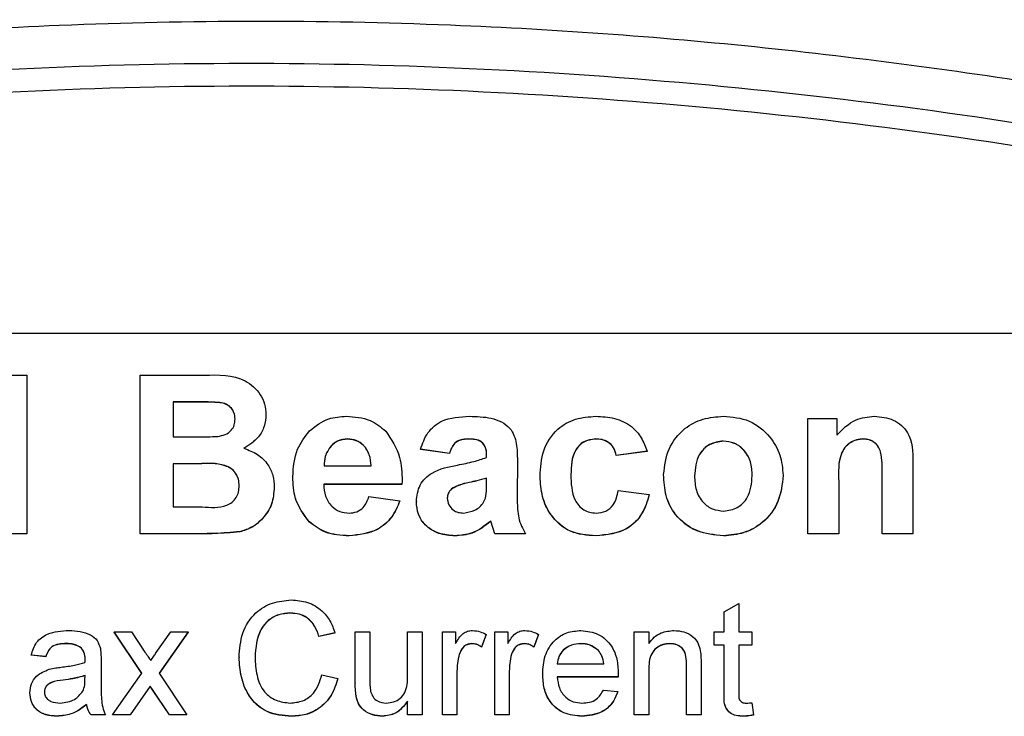
# Model space of a CAD drawing. Units: millimetres. Extents: x -5 to 599, y -5 to 425.
# Drawn here: x 100 to 104, y 162 to 165 of the extents above; entities that cross this region are included whole.
import ezdxf

# ---------------------------------------------------------------- set-up
doc = ezdxf.new("R2010")
doc.units = ezdxf.units.MM

msp = doc.modelspace()

# ---------------------------------------------------------------- linework, layer by layer
at = {"color": 7, "linetype": 'Continuous', "lineweight": 25}
for p, q in [((106.6978, 163.2425), (95.0978, 163.2425)), ((99.717, 163.0536), (99.8289, 163.0536)), ((99.8289, 163.0536), (99.8289, 162.3349)), ((100.3426, 163.0536), (100.6316, 163.0536)), ((100.3426, 162.3349), (100.3426, 163.0536)), ((100.5755, 162.9322), (100.492, 162.9322)), ((100.492, 162.9322), (100.492, 162.7735)), ((100.5755, 162.9315), (100.492, 162.9315)), ((100.5755, 162.9322), (100.5755, 162.9315)), ((100.9123, 162.8753), (100.9123, 162.8746)), ((103.3685, 162.3349), (103.3685, 162.8576)), ((103.3685, 162.8576), (103.4993, 162.8576)), ((103.4993, 162.8576), (103.4993, 162.781)), ((100.492, 162.7735), (100.5874, 162.7735)), ((101.207, 162.7326), (101.207, 162.7319)), ((101.2828, 162.7642), (101.2828, 162.7635)), ((101.8281, 162.7642), (101.8281, 162.7635)), ((102.4067, 162.7642), (102.4067, 162.7635)), ((102.985, 162.7549), (102.985, 162.7542)), ((103.6208, 162.7642), (103.6208, 162.7635)), ((101.7435, 162.6989), (101.6127, 162.7175)), ((101.6127, 162.7175), (101.6127, 162.7168)), ((101.7435, 162.6982), (101.6127, 162.7168)), ((101.7435, 162.6989), (101.7435, 162.6982)), ((102.64, 162.7082), (102.4999, 162.6895)), ((102.64, 162.7075), (102.4999, 162.6888)), ((102.4999, 162.6895), (102.4999, 162.6888)), ((102.64, 162.7082), (102.64, 162.7075)), ((100.606, 162.6522), (100.492, 162.6522)), ((100.492, 162.6522), (100.492, 162.4562)), ((100.606, 162.6515), (100.492, 162.6515)), ((100.606, 162.6522), (100.606, 162.6515)), ((101.1762, 162.6429), (101.3886, 162.6429)), ((102.0517, 162.6665), (102.0505, 162.5058)), ((102.0517, 162.6658), (102.0505, 162.5051)), ((102.0517, 162.6665), (102.0517, 162.6658)), ((103.8448, 162.6582), (103.8448, 162.3349)), ((102.1544, 162.5948), (102.1544, 162.5941)), ((102.7148, 162.6035), (102.7148, 162.6028)), ((103.2564, 162.5991), (103.2564, 162.5984)), ((103.7047, 162.3349), (103.7047, 162.602)), ((101.0337, 162.5933), (101.0337, 162.5926)), ((101.5287, 162.5589), (101.1738, 162.5589)), ((101.5287, 162.5582), (101.1738, 162.5582)), ((101.5294, 162.5743), (101.5287, 162.5589)), ((101.5294, 162.5736), (101.5287, 162.5582)), ((101.5287, 162.5589), (101.5287, 162.5582)), ((101.5294, 162.5743), (101.5294, 162.5736)), ((101.8332, 162.567), (101.8332, 162.5663)), ((101.9116, 162.5605), (101.9116, 162.5869)), ((103.5086, 162.572), (103.5086, 162.3349)), ((100.9496, 162.5459), (100.9496, 162.5452)), ((101.7529, 162.5377), (101.7529, 162.537)), ((102.5093, 162.5309), (102.6494, 162.5122)), ((102.6494, 162.5122), (102.6494, 162.5115)), ((101.3792, 162.5029), (101.5193, 162.4842)), ((101.5193, 162.4842), (101.5193, 162.4835)), ((101.594, 162.4804), (101.594, 162.4797)), ((100.492, 162.4562), (100.6227, 162.4562)), ((101.1088, 162.3884), (101.1088, 162.3877)), ((101.9489, 162.3349), (101.9308, 162.392)), ((101.9308, 162.392), (101.9308, 162.3913)), ((101.9489, 162.3342), (101.9308, 162.3913)), ((99.8289, 162.3349), (99.6888, 162.3349)), ((99.8289, 162.3342), (99.6888, 162.3342)), ((99.8289, 162.3349), (99.8289, 162.3342)), ((100.5892, 162.3349), (100.3426, 162.3349)), ((100.3426, 162.3349), (100.3426, 162.3342)), ((100.5892, 162.3342), (100.3426, 162.3342)), ((100.5892, 162.3349), (100.5892, 162.3342)), ((100.7935, 162.3438), (100.7935, 162.3431)), ((102.089, 162.3349), (101.9489, 162.3349)), ((101.9489, 162.3349), (101.9489, 162.3342)), ((102.089, 162.3342), (101.9489, 162.3342)), ((102.089, 162.3349), (102.089, 162.3342)), ((103.5086, 162.3349), (103.3685, 162.3349)), ((103.3685, 162.3349), (103.3685, 162.3342)), ((103.5086, 162.3342), (103.3685, 162.3342)), ((103.5086, 162.3349), (103.5086, 162.3342)), ((103.8448, 162.3349), (103.7047, 162.3349)), ((103.7047, 162.3349), (103.7047, 162.3342)), ((103.8448, 162.3342), (103.7047, 162.3342)), ((103.8448, 162.3349), (103.8448, 162.3342)), ((101.2895, 162.3255), (101.2895, 162.3248)), ((101.7681, 162.3255), (101.7681, 162.3248)), ((102.4067, 162.3255), (102.4067, 162.3248)), ((102.9859, 162.3255), (102.9859, 162.3248)), ((102.9898, 161.9808), (103.0557, 162.0182)), ((103.0557, 162.0182), (103.0557, 161.8895)), ((101.0234, 161.975), (101.0234, 161.9743)), ((102.9898, 161.8895), (102.9898, 161.9808)), ((100.349, 161.7019), (100.2239, 161.8895)), ((100.2239, 161.8895), (100.3028, 161.8895)), ((100.2239, 161.8895), (100.2239, 161.8888)), ((100.3488, 161.7016), (100.2239, 161.8888)), ((100.3028, 161.8895), (100.3637, 161.7985)), ((100.4148, 161.7956), (100.4808, 161.8895)), ((100.5596, 161.8895), (100.428, 161.702)), ((100.5596, 161.8888), (100.4282, 161.7017)), ((100.4808, 161.8895), (100.5596, 161.8895)), ((100.5596, 161.8895), (100.5596, 161.8888)), ((101.2249, 161.8851), (101.1525, 161.8695)), ((101.2249, 161.8844), (101.1525, 161.8688)), ((101.2249, 161.8851), (101.2249, 161.8844)), ((101.3171, 161.6582), (101.3171, 161.8895)), ((101.3171, 161.8895), (101.383, 161.8895)), ((101.383, 161.8895), (101.383, 161.6855)), ((101.5542, 161.6925), (101.5542, 161.8895)), ((101.5542, 161.8895), (101.62, 161.8895)), ((101.62, 161.8895), (101.62, 161.5143)), ((101.7122, 161.5143), (101.7122, 161.8895)), ((101.7122, 161.8895), (101.7715, 161.8895)), ((101.7715, 161.8895), (101.7715, 161.8371)), ((101.9493, 161.5143), (101.9493, 161.8895)), ((101.9493, 161.8895), (102.0086, 161.8895)), ((102.0086, 161.8895), (102.0086, 161.8371)), ((102.5815, 161.5143), (102.5815, 161.8895)), ((102.5815, 161.8895), (102.6474, 161.8895)), ((102.6474, 161.8895), (102.6474, 161.8371)), ((102.9437, 161.8303), (102.9437, 161.8895)), ((102.9437, 161.8895), (102.9898, 161.8895)), ((103.0557, 161.8895), (103.1149, 161.8895)), ((103.1149, 161.8895), (103.1149, 161.8303)), ((100.0068, 161.8368), (100.0068, 161.8361)), ((101.1525, 161.8695), (101.1525, 161.8688)), ((101.8456, 161.8368), (101.8456, 161.8361)), ((101.9098, 161.8785), (101.8892, 161.8214)), ((101.9098, 161.8778), (101.8892, 161.8207)), ((101.9098, 161.8785), (101.9098, 161.8778)), ((102.0827, 161.8368), (102.0827, 161.8361)), ((102.1469, 161.8785), (102.1263, 161.8214)), ((102.1469, 161.8778), (102.1263, 161.8207)), ((102.1469, 161.8785), (102.1469, 161.8778)), ((102.3398, 161.8368), (102.3398, 161.8361)), ((102.7434, 161.8368), (102.7434, 161.8361)), ((100.0752, 161.817), (100.0752, 161.8163)), ((101.8892, 161.8214), (101.8892, 161.8207)), ((102.1263, 161.8214), (102.1263, 161.8207)), ((102.419, 161.8054), (102.419, 161.8047)), ((102.9898, 161.8303), (102.9437, 161.8303)), ((102.9437, 161.8303), (102.9437, 161.8296)), ((102.9898, 161.8296), (102.9437, 161.8296)), ((102.9898, 161.6197), (102.9898, 161.8303)), ((103.1149, 161.8303), (103.0557, 161.8303)), ((103.0557, 161.8303), (103.0557, 161.6174)), ((103.1149, 161.8296), (103.0557, 161.8296)), ((103.1149, 161.8303), (103.1149, 161.8296)), ((99.9144, 161.7776), (99.8485, 161.7842)), ((99.8485, 161.7842), (99.8485, 161.7835)), ((99.9144, 161.7769), (99.8485, 161.7835)), ((99.9144, 161.7776), (99.9144, 161.7769)), ((100.0922, 161.7666), (100.0922, 161.7659)), ((100.1647, 161.7575), (100.1647, 161.6772)), ((100.7903, 161.7748), (100.7903, 161.7741)), ((101.7883, 161.7888), (101.7883, 161.7881)), ((102.0253, 161.7888), (102.0253, 161.7881)), ((100.2173, 161.5143), (100.349, 161.7019)), ((100.428, 161.702), (100.5532, 161.5143)), ((101.7781, 161.7136), (101.7781, 161.5143)), ((102.0152, 161.7136), (102.0152, 161.5143)), ((102.2325, 161.7447), (102.4432, 161.7447)), ((102.5091, 161.7023), (102.5091, 161.7016)), ((102.6474, 161.7155), (102.6474, 161.5143)), ((102.8186, 161.5143), (102.8186, 161.7383)), ((102.8844, 161.7439), (102.8844, 161.5143)), ((99.9931, 161.6716), (99.9931, 161.6709)), ((100.0919, 161.6729), (100.0922, 161.692)), ((101.1656, 161.6955), (101.2381, 161.6787)), ((101.2381, 161.6787), (101.2381, 161.678)), ((101.3171, 161.6582), (101.3171, 161.6575)), ((102.1666, 161.6987), (102.1666, 161.698)), ((102.5088, 161.6855), (102.2325, 161.6855)), ((102.5088, 161.6848), (102.2325, 161.6848)), ((102.5088, 161.6855), (102.5088, 161.6848)), ((99.842, 161.6138), (99.842, 161.6131)), ((100.3874, 161.6442), (100.2963, 161.5143)), ((100.3874, 161.6435), (100.2963, 161.5136)), ((100.4012, 161.6239), (100.3874, 161.6442)), ((100.3874, 161.6442), (100.3874, 161.6435)), ((100.4012, 161.6232), (100.3874, 161.6435)), ((100.4743, 161.5143), (100.4012, 161.6239)), ((100.4012, 161.6239), (100.4012, 161.6232)), ((100.4743, 161.5136), (100.4012, 161.6232)), ((102.4425, 161.6262), (102.507, 161.6196)), ((102.507, 161.6196), (102.507, 161.6189)), ((102.9898, 161.6197), (102.9898, 161.6191)), ((101.3208, 161.5992), (101.3208, 161.5985)), ((101.5542, 161.5143), (101.5542, 161.5756)), ((103.1149, 161.5686), (103.1215, 161.5134)), ((100.0988, 161.5604), (100.0988, 161.5597)), ((99.9648, 161.5078), (99.9648, 161.5071)), ((100.1844, 161.5143), (100.1186, 161.5143)), ((100.1186, 161.5143), (100.1186, 161.5136)), ((100.1844, 161.5136), (100.1186, 161.5136)), ((100.1844, 161.5143), (100.1844, 161.5136)), ((100.2963, 161.5143), (100.2173, 161.5143)), ((100.2173, 161.5143), (100.2173, 161.5136)), ((100.2963, 161.5136), (100.2173, 161.5136)), ((100.2963, 161.5143), (100.2963, 161.5136)), ((100.5532, 161.5143), (100.4743, 161.5143)), ((100.4743, 161.5143), (100.4743, 161.5136)), ((100.5532, 161.5136), (100.4743, 161.5136)), ((100.5532, 161.5143), (100.5532, 161.5136)), ((101.0284, 161.5078), (101.0284, 161.5071)), ((101.4401, 161.5078), (101.4401, 161.5071)), ((101.62, 161.5143), (101.5542, 161.5143)), ((101.5542, 161.5143), (101.5542, 161.5136)), ((101.62, 161.5136), (101.5542, 161.5136)), ((101.62, 161.5143), (101.62, 161.5136)), ((101.7781, 161.5143), (101.7122, 161.5143)), ((101.7122, 161.5143), (101.7122, 161.5136)), ((101.7781, 161.5136), (101.7122, 161.5136)), ((101.7781, 161.5143), (101.7781, 161.5136)), ((102.0152, 161.5143), (101.9493, 161.5143)), ((101.9493, 161.5143), (101.9493, 161.5136)), ((102.0152, 161.5136), (101.9493, 161.5136)), ((102.0152, 161.5143), (102.0152, 161.5136)), ((102.3436, 161.5078), (102.3436, 161.5071)), ((102.6474, 161.5143), (102.5815, 161.5143)), ((102.5815, 161.5143), (102.5815, 161.5136)), ((102.6474, 161.5136), (102.5815, 161.5136)), ((102.6474, 161.5143), (102.6474, 161.5136)), ((102.8844, 161.5143), (102.8186, 161.5143)), ((102.8186, 161.5143), (102.8186, 161.5136)), ((102.8844, 161.5136), (102.8186, 161.5136)), ((102.8844, 161.5143), (102.8844, 161.5136)), ((103.0751, 161.5078), (103.0751, 161.5071)), ((103.1215, 161.5134), (103.1215, 161.5127))]:
    msp.add_line(p, q, dxfattribs=at)
for points, knots in [([(94.1492, 163.6811), (94.6235, 163.8049), (95.572, 164.0523), (97.0213, 164.338), (98.4897, 164.5447), (100.0695, 164.6641), (101.6503, 164.6651), (103.222, 164.5487), (104.6912, 164.3448), (106.154, 164.0586), (107.1194, 163.807), (107.6022, 163.6811)], [0, 0, 0, 0, 0.107841, 0.215668, 0.324819, 0.433958, 0.564023, 0.672254, 0.780496, 0.890241, 1, 1, 1, 1]), ([(94.6914, 163.6148), (94.9507, 163.6808), (95.7302, 163.8793), (97.0452, 164.1481), (98.8262, 164.4021), (100.8146, 164.5042), (102.9897, 164.3954), (105.0801, 164.0991), (106.4221, 163.7708), (107.0601, 163.6148)], [0, 0, 0, 0, 0.06413, 0.192792, 0.32143, 0.494985, 0.669011, 0.84267, 1, 1, 1, 1]), ([(107.0333, 163.514), (106.3977, 163.6695), (105.0612, 163.9964), (102.9801, 164.2914), (100.8153, 164.3998), (98.8359, 164.2982), (97.0628, 164.0452), (95.7531, 163.7776), (94.9766, 163.5798), (94.7181, 163.514)], [0, 0, 0, 0, 0.157443, 0.331029, 0.504983, 0.678465, 0.807125, 0.935809, 1, 1, 1, 1]), ([(100.6316, 163.0536), (100.6972, 163.0553), (100.7955, 163.0579), (100.8812, 162.98), (100.9087, 162.9227), (100.9111, 162.8911), (100.9123, 162.8753)], [0, 0, 0, 0, 0.499726, 0.748942, 0.874458, 1, 1, 1, 1]), ([(100.7722, 162.8545), (100.7714, 162.8646), (100.7699, 162.8848), (100.7518, 162.9102), (100.7258, 162.9268), (100.6653, 162.933), (100.6154, 162.9326), (100.5755, 162.9322)], [0, 0, 0, 0, 0.124773, 0.249236, 0.373749, 0.498711, 1, 1, 1, 1]), ([(100.7722, 162.8538), (100.7714, 162.8639), (100.7699, 162.8841), (100.7518, 162.9095), (100.7258, 162.9261), (100.6653, 162.9323), (100.6154, 162.9319), (100.5755, 162.9315)], [0, 0, 0, 0, 0.124773, 0.249236, 0.373749, 0.498711, 1, 1, 1, 1]), ([(100.9123, 162.8753), (100.9106, 162.8573), (100.9074, 162.8211), (100.8758, 162.7624), (100.8362, 162.7372), (100.812, 162.7218)], [0, 0, 0, 0, 0.2808444, 0.5615493, 1, 1, 1, 1]), ([(100.9123, 162.8746), (100.9106, 162.8566), (100.9074, 162.8204), (100.8758, 162.7617), (100.8362, 162.7365), (100.812, 162.7211)], [0, 0, 0, 0, 0.280844, 0.561549, 1, 1, 1, 1]), ([(101.1098, 162.8011), (101.1375, 162.8227), (101.1869, 162.8614), (101.2492, 162.8652), (101.2766, 162.8669)], [0, 0, 0, 0, 0.558626, 1, 1, 1, 1]), ([(101.2766, 162.8669), (101.314, 162.8645), (101.3807, 162.8603), (101.4323, 162.8185), (101.455, 162.8001)], [0, 0, 0, 0, 0.560177, 1, 1, 1, 1]), ([(101.6127, 162.7175), (101.6218, 162.7437), (101.6399, 162.7957), (101.7196, 162.8618), (101.7914, 162.8649), (101.8354, 162.8669)], [0, 0, 0, 0, 0.2809014, 0.5598747, 1, 1, 1, 1]), ([(101.8354, 162.8669), (101.8677, 162.8661), (101.9319, 162.8646), (102.022, 162.8257), (102.0515, 162.7425), (102.0516, 162.692), (102.0517, 162.6665)], [0, 0, 0, 0, 0.281763, 0.560066, 0.778351, 1, 1, 1, 1]), ([(102.1544, 162.5948), (102.1567, 162.6343), (102.1614, 162.7131), (102.224, 162.8092), (102.3145, 162.8601), (102.3764, 162.8646), (102.4074, 162.8669)], [0, 0, 0, 0, 0.280683, 0.559308, 0.779372, 1, 1, 1, 1]), ([(102.4074, 162.8669), (102.436, 162.8654), (102.4931, 162.8624), (102.5676, 162.8281), (102.6168, 162.7716), (102.6323, 162.7293), (102.64, 162.7082)], [0, 0, 0, 0, 0.280465, 0.5598, 0.779608, 1, 1, 1, 1]), ([(102.7148, 162.6035), (102.7195, 162.643), (102.729, 162.7219), (102.8005, 162.8117), (102.8921, 162.8598), (102.9542, 162.8645), (102.9853, 162.8669)], [0, 0, 0, 0, 0.279666, 0.559147, 0.779364, 1, 1, 1, 1]), ([(102.9853, 162.8669), (103.0256, 162.8635), (103.106, 162.8569), (103.1956, 162.7832), (103.248, 162.6933), (103.2536, 162.6305), (103.2564, 162.5991)], [0, 0, 0, 0, 0.280043, 0.559048, 0.7795, 1, 1, 1, 1]), ([(103.4993, 162.781), (103.5258, 162.8083), (103.5734, 162.8572), (103.6406, 162.8639), (103.6703, 162.8669)], [0, 0, 0, 0, 0.559277, 1, 1, 1, 1]), ([(103.6703, 162.8669), (103.6997, 162.8642), (103.7583, 162.859), (103.8434, 162.7841), (103.8443, 162.706), (103.8448, 162.6582)], [0, 0, 0, 0, 0.280891, 0.559879, 1, 1, 1, 1]), ([(100.6935, 162.7759), (100.7049, 162.778), (100.7276, 162.7822), (100.7551, 162.8008), (100.7703, 162.8272), (100.7715, 162.8454), (100.7722, 162.8545)], [0, 0, 0, 0, 0.2805292, 0.5599696, 0.7797154, 1, 1, 1, 1]), ([(100.5874, 162.7735), (100.6072, 162.7735), (100.6426, 162.7733), (100.678, 162.7751), (100.6935, 162.7759)], [0, 0, 0, 0, 0.560066, 1, 1, 1, 1]), ([(101.0337, 162.5933), (101.0367, 162.6365), (101.042, 162.7137), (101.0891, 162.7744), (101.1098, 162.8011)], [0, 0, 0, 0, 0.560029, 1, 1, 1, 1]), ([(101.455, 162.8001), (101.4804, 162.7617), (101.526, 162.6928), (101.5283, 162.6107), (101.5294, 162.5743)], [0, 0, 0, 0, 0.557632, 1, 1, 1, 1]), ([(101.207, 162.7326), (101.1965, 162.7174), (101.1777, 162.6902), (101.1767, 162.6574), (101.1762, 162.6429)], [0, 0, 0, 0, 0.557995, 1, 1, 1, 1]), ([(101.207, 162.7319), (101.1965, 162.7167), (101.1777, 162.6895), (101.1767, 162.6567), (101.1762, 162.6422)], [0, 0, 0, 0, 0.557995, 1, 1, 1, 1]), ([(101.2828, 162.7642), (101.2667, 162.7626), (101.2381, 162.7596), (101.2165, 162.7409), (101.207, 162.7326)], [0, 0, 0, 0, 0.559207, 1, 1, 1, 1]), ([(101.2828, 162.7635), (101.2667, 162.7619), (101.2381, 162.7589), (101.2165, 162.7402), (101.207, 162.7319)], [0, 0, 0, 0, 0.5592068, 1, 1, 1, 1]), ([(101.3886, 162.6429), (101.3872, 162.6598), (101.3845, 162.6934), (101.3592, 162.7348), (101.3226, 162.7602), (101.296, 162.7629), (101.2828, 162.7642)], [0, 0, 0, 0, 0.28072, 0.559521, 0.779802, 1, 1, 1, 1]), ([(101.3886, 162.6422), (101.3872, 162.6591), (101.3845, 162.6927), (101.3592, 162.7341), (101.3226, 162.7595), (101.296, 162.7622), (101.2828, 162.7635)], [0, 0, 0, 0, 0.28072, 0.559521, 0.779802, 1, 1, 1, 1]), ([(101.8281, 162.7642), (101.8171, 162.7637), (101.7953, 162.7627), (101.7592, 162.7427), (101.7494, 162.7155), (101.7435, 162.6989)], [0, 0, 0, 0, 0.281271, 0.560332, 1, 1, 1, 1]), ([(101.8281, 162.7635), (101.8171, 162.763), (101.7953, 162.762), (101.7592, 162.742), (101.7494, 162.7148), (101.7435, 162.6982)], [0, 0, 0, 0, 0.281271, 0.560332, 1, 1, 1, 1]), ([(101.9116, 162.6802), (101.9122, 162.6935), (101.9134, 162.7196), (101.8859, 162.7633), (101.8502, 162.7639), (101.8281, 162.7642)], [0, 0, 0, 0, 0.284301, 0.558359, 1, 1, 1, 1]), ([(101.9116, 162.6795), (101.9122, 162.6928), (101.9134, 162.7189), (101.8859, 162.7626), (101.8502, 162.7632), (101.8281, 162.7635)], [0, 0, 0, 0, 0.284301, 0.558359, 1, 1, 1, 1]), ([(102.4067, 162.7642), (102.388, 162.7619), (102.3599, 162.7585), (102.3304, 162.735), (102.2973, 162.6899), (102.2957, 162.642), (102.2945, 162.6038)], [0, 0, 0, 0, 0.249351, 0.375034, 0.500688, 1, 1, 1, 1]), ([(102.4067, 162.7635), (102.388, 162.7612), (102.3599, 162.7578), (102.3304, 162.7343), (102.2973, 162.6892), (102.2957, 162.6413), (102.2945, 162.6031)], [0, 0, 0, 0, 0.2493507, 0.3750343, 0.5006883, 1, 1, 1, 1]), ([(102.4999, 162.6895), (102.4967, 162.7015), (102.4904, 162.7253), (102.4657, 162.7512), (102.4357, 162.7628), (102.4164, 162.7637), (102.4067, 162.7642)], [0, 0, 0, 0, 0.280168, 0.559134, 0.779361, 1, 1, 1, 1]), ([(102.4999, 162.6888), (102.4967, 162.7008), (102.4904, 162.7247), (102.4657, 162.7505), (102.4357, 162.7621), (102.4164, 162.763), (102.4067, 162.7635)], [0, 0, 0, 0, 0.280168, 0.559134, 0.779361, 1, 1, 1, 1]), ([(102.985, 162.7549), (102.9635, 162.7516), (102.9206, 162.7452), (102.8628, 162.6867), (102.8579, 162.6305), (102.8548, 162.5962)], [0, 0, 0, 0, 0.27986, 0.560276, 1, 1, 1, 1]), ([(102.985, 162.7542), (102.9635, 162.7509), (102.9206, 162.7445), (102.8628, 162.686), (102.8579, 162.6298), (102.8548, 162.5955)], [0, 0, 0, 0, 0.27986, 0.560276, 1, 1, 1, 1]), ([(103.1163, 162.5972), (103.1152, 162.6189), (103.1131, 162.6621), (103.082, 162.7157), (103.0359, 162.7494), (103.002, 162.753), (102.985, 162.7549)], [0, 0, 0, 0, 0.280869, 0.559949, 0.780067, 1, 1, 1, 1]), ([(103.1163, 162.5965), (103.1152, 162.6182), (103.1131, 162.6614), (103.082, 162.715), (103.0359, 162.7487), (103.002, 162.7523), (102.985, 162.7542)], [0, 0, 0, 0, 0.280869, 0.559949, 0.780067, 1, 1, 1, 1]), ([(103.6208, 162.7642), (103.6102, 162.7634), (103.5889, 162.7618), (103.5597, 162.748), (103.5352, 162.727), (103.5048, 162.6699), (103.5069, 162.6155), (103.5086, 162.572)], [0, 0, 0, 0, 0.125127, 0.250198, 0.375222, 0.500319, 1, 1, 1, 1]), ([(103.6208, 162.7635), (103.6102, 162.7627), (103.5889, 162.7611), (103.5597, 162.7473), (103.5352, 162.7263), (103.5048, 162.6692), (103.5069, 162.6148), (103.5086, 162.5713)], [0, 0, 0, 0, 0.125127, 0.250198, 0.375222, 0.500319, 1, 1, 1, 1]), ([(103.7047, 162.602), (103.706, 162.6372), (103.7075, 162.6812), (103.6893, 162.731), (103.6707, 162.75), (103.647, 162.7623), (103.6295, 162.7636), (103.6208, 162.7642)], [0, 0, 0, 0, 0.500442, 0.62539, 0.750091, 0.875013, 1, 1, 1, 1]), ([(103.7047, 162.6013), (103.706, 162.6365), (103.7075, 162.6805), (103.6893, 162.7303), (103.6707, 162.7493), (103.647, 162.7616), (103.6295, 162.7629), (103.6208, 162.7635)], [0, 0, 0, 0, 0.500442, 0.62539, 0.750091, 0.875013, 1, 1, 1, 1]), ([(100.812, 162.7218), (100.8332, 162.7139), (100.8757, 162.6981), (100.9213, 162.6525), (100.9463, 162.5991), (100.9485, 162.5636), (100.9496, 162.5459)], [0, 0, 0, 0, 0.280055, 0.559635, 0.77967, 1, 1, 1, 1]), ([(100.7908, 162.5522), (100.7903, 162.5623), (100.7893, 162.5825), (100.7759, 162.6103), (100.7543, 162.6321), (100.6982, 162.6566), (100.647, 162.6542), (100.606, 162.6522)], [0, 0, 0, 0, 0.125168, 0.2500225, 0.3748387, 0.4997424, 1, 1, 1, 1]), ([(100.7908, 162.5515), (100.7903, 162.5616), (100.7893, 162.5818), (100.7759, 162.6096), (100.7543, 162.6314), (100.6982, 162.6559), (100.647, 162.6535), (100.606, 162.6515)], [0, 0, 0, 0, 0.125168, 0.2500225, 0.3748387, 0.4997424, 1, 1, 1, 1]), ([(101.594, 162.4804), (101.597, 162.5065), (101.603, 162.5586), (101.6749, 162.6257), (101.7405, 162.6383), (101.7807, 162.6461)], [0, 0, 0, 0, 0.279371, 0.558346, 1, 1, 1, 1]), ([(101.7807, 162.6461), (101.8055, 162.6509), (101.8499, 162.6595), (101.8927, 162.6739), (101.9116, 162.6802)], [0, 0, 0, 0, 0.560179, 1, 1, 1, 1]), ([(102.4067, 162.3255), (102.3672, 162.3284), (102.2884, 162.3341), (102.2028, 162.4106), (102.1608, 162.5028), (102.1565, 162.5641), (102.1544, 162.5948)], [0, 0, 0, 0, 0.280181, 0.558264, 0.778982, 1, 1, 1, 1]), ([(102.4067, 162.3248), (102.3672, 162.3277), (102.2884, 162.3334), (102.2028, 162.4099), (102.1608, 162.5021), (102.1565, 162.5634), (102.1544, 162.5941)], [0, 0, 0, 0, 0.280181, 0.558264, 0.778982, 1, 1, 1, 1]), ([(102.2945, 162.6038), (102.2954, 162.5632), (102.2966, 162.5124), (102.3289, 162.4618), (102.3516, 162.4423), (102.3793, 162.43), (102.3991, 162.4288), (102.409, 162.4282)], [0, 0, 0, 0, 0.498889, 0.624175, 0.749452, 0.874648, 1, 1, 1, 1]), ([(102.9859, 162.3255), (102.9448, 162.3296), (102.8628, 162.3377), (102.7676, 162.4103), (102.7202, 162.5068), (102.7166, 162.5712), (102.7148, 162.6035)], [0, 0, 0, 0, 0.279945, 0.559136, 0.779193, 1, 1, 1, 1]), ([(102.9859, 162.3248), (102.9448, 162.3289), (102.8628, 162.337), (102.7676, 162.4096), (102.7202, 162.5061), (102.7166, 162.5705), (102.7148, 162.6028)], [0, 0, 0, 0, 0.279945, 0.559136, 0.779193, 1, 1, 1, 1]), ([(102.8548, 162.5962), (102.8559, 162.5744), (102.858, 162.531), (102.8887, 162.4765), (102.9355, 162.4431), (102.9697, 162.4394), (102.9868, 162.4375)], [0, 0, 0, 0, 0.280942, 0.559972, 0.780026, 1, 1, 1, 1]), ([(103.2564, 162.5991), (103.252, 162.5589), (103.243, 162.4785), (103.1727, 162.3855), (103.0807, 162.3338), (103.0175, 162.3283), (102.9859, 162.3255)], [0, 0, 0, 0, 0.279801, 0.559325, 0.779522, 1, 1, 1, 1]), ([(103.2564, 162.5984), (103.252, 162.5582), (103.243, 162.4778), (103.1727, 162.3848), (103.0807, 162.3331), (103.0175, 162.3276), (102.9859, 162.3248)], [0, 0, 0, 0, 0.279801, 0.559325, 0.779522, 1, 1, 1, 1]), ([(102.9868, 162.4375), (103.0083, 162.4408), (103.0514, 162.4473), (103.1088, 162.5065), (103.1135, 162.5628), (103.1163, 162.5972)], [0, 0, 0, 0, 0.279767, 0.560116, 1, 1, 1, 1]), ([(100.6227, 162.4562), (100.6611, 162.4535), (100.7091, 162.4501), (100.7597, 162.4763), (100.7783, 162.4979), (100.7895, 162.5241), (100.7904, 162.5428), (100.7908, 162.5522)], [0, 0, 0, 0, 0.50018, 0.624975, 0.74991, 0.874826, 1, 1, 1, 1]), ([(101.1088, 162.3884), (101.0835, 162.4227), (101.0382, 162.4841), (101.0351, 162.5598), (101.0337, 162.5933)], [0, 0, 0, 0, 0.557992, 1, 1, 1, 1]), ([(101.1088, 162.3877), (101.0835, 162.422), (101.0382, 162.4834), (101.0351, 162.5591), (101.0337, 162.5926)], [0, 0, 0, 0, 0.557992, 1, 1, 1, 1]), ([(101.1738, 162.5589), (101.1752, 162.5406), (101.1781, 162.5042), (101.206, 162.4598), (101.2458, 162.4327), (101.2744, 162.4297), (101.2888, 162.4282)], [0, 0, 0, 0, 0.280698, 0.559856, 0.779909, 1, 1, 1, 1]), ([(101.8332, 162.567), (101.8174, 162.5637), (101.7892, 162.5577), (101.764, 162.5438), (101.7529, 162.5377)], [0, 0, 0, 0, 0.561111, 1, 1, 1, 1]), ([(101.8332, 162.5663), (101.8174, 162.563), (101.7892, 162.557), (101.764, 162.5431), (101.7529, 162.537)], [0, 0, 0, 0, 0.5611115, 1, 1, 1, 1]), ([(101.8074, 162.4282), (101.8251, 162.4311), (101.8605, 162.437), (101.9131, 162.4824), (101.9121, 162.5309), (101.9116, 162.5605)], [0, 0, 0, 0, 0.280193, 0.559658, 1, 1, 1, 1]), ([(101.9116, 162.5869), (101.8971, 162.5827), (101.8712, 162.5752), (101.8448, 162.5695), (101.8332, 162.567)], [0, 0, 0, 0, 0.559945, 1, 1, 1, 1]), ([(101.9116, 162.5862), (101.8971, 162.582), (101.8712, 162.5745), (101.8448, 162.5688), (101.8332, 162.5663)], [0, 0, 0, 0, 0.559945, 1, 1, 1, 1]), ([(100.9496, 162.5459), (100.9475, 162.5199), (100.9434, 162.468), (100.9028, 162.4061), (100.852, 162.362), (100.813, 162.3498), (100.7935, 162.3438)], [0, 0, 0, 0, 0.280043, 0.559673, 0.779965, 1, 1, 1, 1]), ([(100.9496, 162.5452), (100.9475, 162.5192), (100.9434, 162.4673), (100.9028, 162.4054), (100.852, 162.3613), (100.813, 162.3491), (100.7935, 162.3431)], [0, 0, 0, 0, 0.280043, 0.559673, 0.779965, 1, 1, 1, 1]), ([(101.7529, 162.5377), (101.7468, 162.5311), (101.7358, 162.5192), (101.7346, 162.5032), (101.7341, 162.4962)], [0, 0, 0, 0, 0.558929, 1, 1, 1, 1]), ([(101.7529, 162.537), (101.7468, 162.5304), (101.7358, 162.5185), (101.7346, 162.5025), (101.7341, 162.4955)], [0, 0, 0, 0, 0.558929, 1, 1, 1, 1]), ([(102.0505, 162.5058), (102.0508, 162.4856), (102.0513, 162.4524), (102.0568, 162.4063), (102.0698, 162.369), (102.0826, 162.3463), (102.089, 162.3349)], [0, 0, 0, 0, 0.3401228, 0.5600632, 0.7799771, 1, 1, 1, 1]), ([(102.6494, 162.5122), (102.6404, 162.482), (102.6224, 162.4219), (102.539, 162.3382), (102.4568, 162.3303), (102.4067, 162.3255)], [0, 0, 0, 0, 0.281283, 0.561267, 1, 1, 1, 1]), ([(102.6494, 162.5115), (102.6404, 162.4813), (102.6224, 162.4212), (102.539, 162.3375), (102.4568, 162.3296), (102.4067, 162.3248)], [0, 0, 0, 0, 0.2812828, 0.5612672, 1, 1, 1, 1]), ([(102.409, 162.4282), (102.424, 162.4296), (102.4539, 162.4324), (102.4959, 162.47), (102.5042, 162.5078), (102.5093, 162.5309)], [0, 0, 0, 0, 0.2804706, 0.5592837, 1, 1, 1, 1]), ([(101.2888, 162.4282), (101.3007, 162.4292), (101.3244, 162.4312), (101.361, 162.4565), (101.3723, 162.4853), (101.3792, 162.5029)], [0, 0, 0, 0, 0.280611, 0.560422, 1, 1, 1, 1]), ([(101.5193, 162.4842), (101.5083, 162.4583), (101.4862, 162.4065), (101.4071, 162.3379), (101.3341, 162.3302), (101.2895, 162.3255)], [0, 0, 0, 0, 0.2810019, 0.5611593, 1, 1, 1, 1]), ([(101.5193, 162.4835), (101.5083, 162.4576), (101.4862, 162.4058), (101.4071, 162.3372), (101.3341, 162.3295), (101.2895, 162.3248)], [0, 0, 0, 0, 0.281002, 0.561159, 1, 1, 1, 1]), ([(101.7681, 162.3255), (101.7436, 162.3274), (101.6946, 162.3312), (101.6348, 162.3687), (101.5988, 162.4225), (101.5956, 162.4611), (101.594, 162.4804)], [0, 0, 0, 0, 0.2805, 0.55993, 0.779714, 1, 1, 1, 1]), ([(101.7681, 162.3248), (101.7436, 162.3267), (101.6946, 162.3305), (101.6348, 162.368), (101.5988, 162.4218), (101.5956, 162.4604), (101.594, 162.4797)], [0, 0, 0, 0, 0.2805, 0.55993, 0.779714, 1, 1, 1, 1]), ([(101.7341, 162.4962), (101.7355, 162.4857), (101.7381, 162.4648), (101.7586, 162.4423), (101.7827, 162.43), (101.7992, 162.4288), (101.8074, 162.4282)], [0, 0, 0, 0, 0.279464, 0.558976, 0.779435, 1, 1, 1, 1]), ([(101.2895, 162.3255), (101.252, 162.3275), (101.1852, 162.331), (101.1322, 162.3709), (101.1088, 162.3884)], [0, 0, 0, 0, 0.560609, 1, 1, 1, 1]), ([(101.2895, 162.3248), (101.252, 162.3268), (101.1852, 162.3303), (101.1322, 162.3702), (101.1088, 162.3877)], [0, 0, 0, 0, 0.5606086, 1, 1, 1, 1]), ([(101.9308, 162.392), (101.9039, 162.3706), (101.8559, 162.3323), (101.795, 162.3276), (101.7681, 162.3255)], [0, 0, 0, 0, 0.559135, 1, 1, 1, 1]), ([(101.9308, 162.3913), (101.9039, 162.3699), (101.8559, 162.3316), (101.795, 162.3269), (101.7681, 162.3248)], [0, 0, 0, 0, 0.559135, 1, 1, 1, 1]), ([(100.7935, 162.3438), (100.7554, 162.3405), (100.6874, 162.3346), (100.6192, 162.3348), (100.5892, 162.3349)], [0, 0, 0, 0, 0.559786, 1, 1, 1, 1]), ([(100.7935, 162.3431), (100.7554, 162.3398), (100.6874, 162.334), (100.6192, 162.3341), (100.5892, 162.3342)], [0, 0, 0, 0, 0.559786, 1, 1, 1, 1]), ([(100.7903, 161.7748), (100.793, 161.8119), (100.7986, 161.8857), (100.8558, 161.9765), (100.9398, 162.0262), (100.9979, 162.0316), (101.0269, 162.0343)], [0, 0, 0, 0, 0.280492, 0.55957, 0.779615, 1, 1, 1, 1]), ([(101.0269, 162.0343), (101.0521, 162.0324), (101.1024, 162.0287), (101.164, 161.9915), (101.2053, 161.941), (101.2184, 161.9037), (101.2249, 161.8851)], [0, 0, 0, 0, 0.280081, 0.559449, 0.779549, 1, 1, 1, 1]), ([(101.0234, 161.975), (101.0053, 161.9738), (100.969, 161.9713), (100.9205, 161.9437), (100.8707, 161.8806), (100.866, 161.8186), (100.8627, 161.7751)], [0, 0, 0, 0, 0.187223, 0.373906, 0.560736, 1, 1, 1, 1]), ([(101.0234, 161.9743), (101.0053, 161.9731), (100.969, 161.9706), (100.9205, 161.943), (100.8707, 161.8799), (100.866, 161.8179), (100.8627, 161.7744)], [0, 0, 0, 0, 0.187223, 0.373906, 0.560736, 1, 1, 1, 1]), ([(101.1525, 161.8695), (101.1468, 161.8855), (101.1355, 161.9174), (101.1036, 161.9539), (101.0633, 161.9727), (101.0367, 161.9742), (101.0234, 161.975)], [0, 0, 0, 0, 0.280553, 0.559739, 0.779654, 1, 1, 1, 1]), ([(101.1525, 161.8688), (101.1468, 161.8848), (101.1355, 161.9167), (101.1036, 161.9532), (101.0633, 161.972), (101.0367, 161.9736), (101.0234, 161.9743)], [0, 0, 0, 0, 0.2805533, 0.5597389, 0.7796538, 1, 1, 1, 1]), ([(99.8485, 161.7842), (99.8546, 161.8046), (99.8666, 161.8453), (99.9316, 161.8908), (99.9856, 161.8941), (100.0186, 161.8961)], [0, 0, 0, 0, 0.28043, 0.559303, 1, 1, 1, 1]), ([(100.0186, 161.8961), (100.053, 161.8942), (100.1008, 161.8917), (100.15, 161.8524), (100.1576, 161.8267), (100.1615, 161.8138)], [0, 0, 0, 0, 0.559253, 0.779195, 1, 1, 1, 1]), ([(101.7715, 161.8371), (101.7813, 161.8539), (101.7951, 161.8772), (101.8257, 161.8941), (101.8407, 161.8954), (101.8482, 161.8961)], [0, 0, 0, 0, 0.559599, 0.779772, 1, 1, 1, 1]), ([(101.8482, 161.8961), (101.8603, 161.8949), (101.882, 161.8928), (101.9013, 161.8829), (101.9098, 161.8785)], [0, 0, 0, 0, 0.559546, 1, 1, 1, 1]), ([(102.0086, 161.8371), (102.0184, 161.8539), (102.0321, 161.8772), (102.0628, 161.8941), (102.0777, 161.8954), (102.0852, 161.8961)], [0, 0, 0, 0, 0.559599, 0.779772, 1, 1, 1, 1]), ([(102.0852, 161.8961), (102.0974, 161.8949), (102.119, 161.8928), (102.1384, 161.8829), (102.1469, 161.8785)], [0, 0, 0, 0, 0.559546, 1, 1, 1, 1]), ([(102.1666, 161.6987), (102.1683, 161.7266), (102.1715, 161.7821), (102.2131, 161.8505), (102.2746, 161.8906), (102.3182, 161.8942), (102.3401, 161.8961)], [0, 0, 0, 0, 0.280748, 0.559775, 0.779666, 1, 1, 1, 1]), ([(102.3401, 161.8961), (102.3674, 161.8929), (102.4218, 161.8866), (102.4798, 161.8316), (102.5058, 161.7662), (102.508, 161.7236), (102.5091, 161.7023)], [0, 0, 0, 0, 0.279366, 0.558398, 0.778885, 1, 1, 1, 1]), ([(102.6474, 161.8371), (102.6551, 161.8471), (102.6705, 161.8669), (102.7095, 161.8913), (102.7419, 161.8942), (102.7617, 161.8961)], [0, 0, 0, 0, 0.280554, 0.560815, 1, 1, 1, 1]), ([(102.7617, 161.8961), (102.777, 161.8948), (102.8076, 161.8923), (102.8471, 161.8726), (102.8718, 161.8404), (102.8779, 161.8171), (102.881, 161.8054)], [0, 0, 0, 0, 0.2802155, 0.5599712, 0.7796359, 1, 1, 1, 1]), ([(100.0068, 161.8368), (99.9956, 161.8365), (99.9732, 161.8358), (99.9421, 161.8259), (99.9231, 161.8027), (99.9173, 161.786), (99.9144, 161.7776)], [0, 0, 0, 0, 0.280855, 0.559751, 0.7795, 1, 1, 1, 1]), ([(100.0068, 161.8361), (99.9956, 161.8358), (99.9732, 161.8351), (99.9421, 161.8252), (99.9231, 161.802), (99.9173, 161.7853), (99.9144, 161.7769)], [0, 0, 0, 0, 0.280855, 0.559751, 0.7795, 1, 1, 1, 1]), ([(100.0752, 161.817), (100.0634, 161.8238), (100.0421, 161.8361), (100.0176, 161.8366), (100.0068, 161.8368)], [0, 0, 0, 0, 0.557871, 1, 1, 1, 1]), ([(100.0752, 161.8163), (100.0634, 161.8231), (100.0421, 161.8354), (100.0176, 161.8359), (100.0068, 161.8361)], [0, 0, 0, 0, 0.557871, 1, 1, 1, 1]), ([(101.8456, 161.8368), (101.8381, 161.8359), (101.8231, 161.8341), (101.8006, 161.8176), (101.7929, 161.7997), (101.7883, 161.7888)], [0, 0, 0, 0, 0.2803051, 0.5609106, 1, 1, 1, 1]), ([(101.8456, 161.8361), (101.8381, 161.8352), (101.8231, 161.8334), (101.8006, 161.8169), (101.7929, 161.799), (101.7883, 161.7881)], [0, 0, 0, 0, 0.280305, 0.560911, 1, 1, 1, 1]), ([(101.8892, 161.8214), (101.8817, 161.8262), (101.8683, 161.8347), (101.8525, 161.8362), (101.8456, 161.8368)], [0, 0, 0, 0, 0.5601157, 1, 1, 1, 1]), ([(101.8892, 161.8207), (101.8817, 161.8255), (101.8683, 161.834), (101.8525, 161.8355), (101.8456, 161.8361)], [0, 0, 0, 0, 0.5601157, 1, 1, 1, 1]), ([(102.0827, 161.8368), (102.0752, 161.8359), (102.0602, 161.8341), (102.0376, 161.8176), (102.03, 161.7997), (102.0253, 161.7888)], [0, 0, 0, 0, 0.280305, 0.560911, 1, 1, 1, 1]), ([(102.0827, 161.8361), (102.0752, 161.8352), (102.0602, 161.8334), (102.0376, 161.8169), (102.03, 161.799), (102.0253, 161.7881)], [0, 0, 0, 0, 0.280305, 0.560911, 1, 1, 1, 1]), ([(102.1263, 161.8214), (102.1188, 161.8262), (102.1054, 161.8347), (102.0896, 161.8362), (102.0827, 161.8368)], [0, 0, 0, 0, 0.560116, 1, 1, 1, 1]), ([(102.1263, 161.8207), (102.1188, 161.8255), (102.1054, 161.834), (102.0896, 161.8355), (102.0827, 161.8361)], [0, 0, 0, 0, 0.560116, 1, 1, 1, 1]), ([(102.3398, 161.8368), (102.3251, 161.8356), (102.2957, 161.8332), (102.2603, 161.8103), (102.2378, 161.779), (102.2343, 161.7562), (102.2325, 161.7447)], [0, 0, 0, 0, 0.28019, 0.559728, 0.779642, 1, 1, 1, 1]), ([(102.3398, 161.8361), (102.3251, 161.8349), (102.2957, 161.8325), (102.2603, 161.8096), (102.2378, 161.7784), (102.2343, 161.7555), (102.2325, 161.744)], [0, 0, 0, 0, 0.28019, 0.559728, 0.779642, 1, 1, 1, 1]), ([(102.419, 161.8054), (102.4059, 161.8157), (102.3825, 161.8343), (102.3529, 161.836), (102.3398, 161.8368)], [0, 0, 0, 0, 0.558512, 1, 1, 1, 1]), ([(102.419, 161.8047), (102.4059, 161.815), (102.3825, 161.8336), (102.3529, 161.8353), (102.3398, 161.8361)], [0, 0, 0, 0, 0.5585118, 1, 1, 1, 1]), ([(102.7434, 161.8368), (102.7323, 161.8359), (102.7103, 161.8341), (102.6805, 161.8183), (102.649, 161.7804), (102.648, 161.7423), (102.6474, 161.7155)], [0, 0, 0, 0, 0.187273, 0.374362, 0.56054, 1, 1, 1, 1]), ([(102.7434, 161.8361), (102.7323, 161.8352), (102.7103, 161.8334), (102.6805, 161.8176), (102.649, 161.7797), (102.648, 161.7416), (102.6474, 161.7148)], [0, 0, 0, 0, 0.1872728, 0.3743615, 0.56054, 1, 1, 1, 1]), ([(102.8186, 161.7383), (102.8185, 161.7516), (102.8183, 161.778), (102.8048, 161.8144), (102.7747, 161.834), (102.7538, 161.8359), (102.7434, 161.8368)], [0, 0, 0, 0, 0.28168, 0.559785, 0.779587, 1, 1, 1, 1]), ([(102.8186, 161.7376), (102.8185, 161.7509), (102.8183, 161.7773), (102.8048, 161.8137), (102.7747, 161.8333), (102.7538, 161.8352), (102.7434, 161.8361)], [0, 0, 0, 0, 0.28168, 0.559785, 0.779587, 1, 1, 1, 1]), ([(100.0922, 161.7666), (100.092, 161.7771), (100.0916, 161.7958), (100.0802, 161.8105), (100.0752, 161.817)], [0, 0, 0, 0, 0.561903, 1, 1, 1, 1]), ([(100.0922, 161.7659), (100.092, 161.7764), (100.0916, 161.7951), (100.0802, 161.8098), (100.0752, 161.8163)], [0, 0, 0, 0, 0.561903, 1, 1, 1, 1]), ([(100.1615, 161.8138), (100.1626, 161.8033), (100.1646, 161.7846), (100.1646, 161.7658), (100.1647, 161.7575)], [0, 0, 0, 0, 0.559817, 1, 1, 1, 1]), ([(100.3637, 161.7985), (100.3685, 161.7913), (100.3772, 161.7784), (100.3858, 161.7654), (100.3896, 161.7597)], [0, 0, 0, 0, 0.5599984, 1, 1, 1, 1]), ([(100.3896, 161.7597), (100.3943, 161.7664), (100.4027, 161.7784), (100.4111, 161.7903), (100.4148, 161.7956)], [0, 0, 0, 0, 0.56, 1, 1, 1, 1]), ([(102.4432, 161.7447), (102.4415, 161.7572), (102.4384, 161.7796), (102.425, 161.7975), (102.419, 161.8054)], [0, 0, 0, 0, 0.560674, 1, 1, 1, 1]), ([(102.4432, 161.744), (102.4415, 161.7565), (102.4384, 161.7789), (102.425, 161.7968), (102.419, 161.8047)], [0, 0, 0, 0, 0.560674, 1, 1, 1, 1]), ([(102.881, 161.8054), (102.8822, 161.7939), (102.8844, 161.7735), (102.8844, 161.7529), (102.8844, 161.7439)], [0, 0, 0, 0, 0.559791, 1, 1, 1, 1]), ([(99.9833, 161.7297), (100.0039, 161.7323), (100.0406, 161.7369), (100.0762, 161.7469), (100.0919, 161.7513)], [0, 0, 0, 0, 0.560185, 1, 1, 1, 1]), ([(100.0919, 161.7513), (100.092, 161.7541), (100.0921, 161.7592), (100.0922, 161.7643), (100.0922, 161.7666)], [0, 0, 0, 0, 0.560023, 1, 1, 1, 1]), ([(101.0284, 161.5078), (100.9899, 161.5106), (100.9131, 161.5162), (100.832, 161.5942), (100.7966, 161.6857), (100.7924, 161.7451), (100.7903, 161.7748)], [0, 0, 0, 0, 0.279955, 0.558088, 0.778912, 1, 1, 1, 1]), ([(101.0284, 161.5071), (100.9899, 161.5099), (100.9131, 161.5155), (100.832, 161.5935), (100.7966, 161.685), (100.7924, 161.7444), (100.7903, 161.7741)], [0, 0, 0, 0, 0.279955, 0.558088, 0.778912, 1, 1, 1, 1]), ([(100.8627, 161.7751), (100.8641, 161.7476), (100.867, 161.6926), (100.8969, 161.6188), (100.9565, 161.5746), (100.9999, 161.5695), (101.0216, 161.567)], [0, 0, 0, 0, 0.281245, 0.560716, 0.780138, 1, 1, 1, 1]), ([(101.7883, 161.7888), (101.7849, 161.775), (101.779, 161.7502), (101.7783, 161.7248), (101.7781, 161.7136)], [0, 0, 0, 0, 0.559888, 1, 1, 1, 1]), ([(101.7883, 161.7881), (101.7849, 161.7743), (101.779, 161.7495), (101.7783, 161.7241), (101.7781, 161.7129)], [0, 0, 0, 0, 0.559888, 1, 1, 1, 1]), ([(102.0253, 161.7888), (102.022, 161.775), (102.016, 161.7502), (102.0154, 161.7248), (102.0152, 161.7136)], [0, 0, 0, 0, 0.559888, 1, 1, 1, 1]), ([(102.0253, 161.7881), (102.022, 161.7743), (102.016, 161.7495), (102.0154, 161.7241), (102.0152, 161.7129)], [0, 0, 0, 0, 0.559888, 1, 1, 1, 1]), ([(99.842, 161.6138), (99.8434, 161.6276), (99.8463, 161.6553), (99.8751, 161.6984), (99.9087, 161.7119), (99.9292, 161.7202)], [0, 0, 0, 0, 0.280458, 0.560983, 1, 1, 1, 1]), ([(99.9292, 161.7202), (99.9392, 161.7224), (99.9572, 161.7264), (99.9753, 161.7287), (99.9833, 161.7297)], [0, 0, 0, 0, 0.559918, 1, 1, 1, 1]), ([(102.5091, 161.7023), (102.509, 161.6992), (102.5089, 161.6936), (102.5088, 161.6879), (102.5088, 161.6855)], [0, 0, 0, 0, 0.559999, 1, 1, 1, 1]), ([(102.5091, 161.7016), (102.509, 161.6985), (102.5089, 161.6929), (102.5088, 161.6872), (102.5088, 161.6848)], [0, 0, 0, 0, 0.559999, 1, 1, 1, 1]), ([(99.9931, 161.6716), (99.9743, 161.6696), (99.9509, 161.6671), (99.926, 161.6539), (99.916, 161.644), (99.9091, 161.6315), (99.9083, 161.6221), (99.9078, 161.6175)], [0, 0, 0, 0, 0.50028, 0.625326, 0.750269, 0.875147, 1, 1, 1, 1]), ([(99.9931, 161.6709), (99.9743, 161.6689), (99.9509, 161.6664), (99.926, 161.6532), (99.916, 161.6433), (99.9091, 161.6308), (99.9083, 161.6214), (99.9078, 161.6168)], [0, 0, 0, 0, 0.50028, 0.625326, 0.750269, 0.875147, 1, 1, 1, 1]), ([(100.0922, 161.692), (100.074, 161.6869), (100.0414, 161.6778), (100.0079, 161.6735), (99.9931, 161.6716)], [0, 0, 0, 0, 0.55976, 1, 1, 1, 1]), ([(100.0922, 161.6913), (100.074, 161.6862), (100.0414, 161.6771), (100.0079, 161.6728), (99.9931, 161.6709)], [0, 0, 0, 0, 0.55976, 1, 1, 1, 1]), ([(100.0821, 161.6209), (100.0855, 161.6303), (100.0916, 161.6472), (100.0918, 161.665), (100.0919, 161.6729)], [0, 0, 0, 0, 0.558995, 1, 1, 1, 1]), ([(100.1647, 161.6772), (100.1647, 161.6585), (100.1649, 161.6275), (100.1662, 161.5846), (100.1704, 161.5481), (100.1797, 161.5256), (100.1844, 161.5143)], [0, 0, 0, 0, 0.340206, 0.560339, 0.780175, 1, 1, 1, 1]), ([(101.0216, 161.567), (101.0413, 161.5689), (101.0808, 161.5727), (101.1408, 161.6163), (101.1562, 161.6655), (101.1656, 161.6955)], [0, 0, 0, 0, 0.2807112, 0.5609046, 1, 1, 1, 1]), ([(101.2381, 161.6787), (101.2296, 161.6524), (101.2126, 161.5999), (101.1583, 161.5426), (101.0933, 161.512), (101.05, 161.5092), (101.0284, 161.5078)], [0, 0, 0, 0, 0.280256, 0.559546, 0.779589, 1, 1, 1, 1]), ([(101.2381, 161.678), (101.2296, 161.6517), (101.2126, 161.5992), (101.1583, 161.5419), (101.0933, 161.5113), (101.05, 161.5085), (101.0284, 161.5071)], [0, 0, 0, 0, 0.280256, 0.559546, 0.779589, 1, 1, 1, 1]), ([(101.3208, 161.5992), (101.3195, 161.6102), (101.3171, 161.6298), (101.3171, 161.6495), (101.3171, 161.6582)], [0, 0, 0, 0, 0.559839, 1, 1, 1, 1]), ([(101.3208, 161.5985), (101.3195, 161.6095), (101.3171, 161.6291), (101.3171, 161.6488), (101.3171, 161.6575)], [0, 0, 0, 0, 0.5598387, 1, 1, 1, 1]), ([(101.383, 161.6855), (101.3829, 161.6731), (101.3828, 161.6511), (101.3856, 161.6293), (101.3868, 161.6196)], [0, 0, 0, 0, 0.560241, 1, 1, 1, 1]), ([(101.4578, 161.567), (101.469, 161.5681), (101.4914, 161.5704), (101.5217, 161.587), (101.5534, 161.6261), (101.5538, 161.6651), (101.5542, 161.6925)], [0, 0, 0, 0, 0.1871115, 0.3742532, 0.5608343, 1, 1, 1, 1]), ([(102.3436, 161.5078), (102.3158, 161.5103), (102.2604, 161.5152), (102.1984, 161.5677), (102.17, 161.6338), (102.1678, 161.677), (102.1666, 161.6987)], [0, 0, 0, 0, 0.279952, 0.558661, 0.778994, 1, 1, 1, 1]), ([(102.3436, 161.5071), (102.3158, 161.5096), (102.2604, 161.5145), (102.1984, 161.567), (102.17, 161.6331), (102.1678, 161.6763), (102.1666, 161.698)], [0, 0, 0, 0, 0.279952, 0.558661, 0.778994, 1, 1, 1, 1]), ([(102.2325, 161.6855), (102.2345, 161.6685), (102.2386, 161.6345), (102.2661, 161.5939), (102.3044, 161.5704), (102.3312, 161.5681), (102.3446, 161.567)], [0, 0, 0, 0, 0.280633, 0.559687, 0.779661, 1, 1, 1, 1]), ([(99.9648, 161.5078), (99.9476, 161.5087), (99.9134, 161.5107), (99.8707, 161.5356), (99.8455, 161.5733), (99.8431, 161.6003), (99.842, 161.6138)], [0, 0, 0, 0, 0.2808155, 0.5596902, 0.7796958, 1, 1, 1, 1]), ([(99.9648, 161.5071), (99.9476, 161.508), (99.9134, 161.51), (99.8707, 161.5349), (99.8455, 161.5726), (99.8431, 161.5996), (99.842, 161.6131)], [0, 0, 0, 0, 0.2808155, 0.5596902, 0.7796958, 1, 1, 1, 1]), ([(99.9078, 161.6175), (99.9085, 161.6113), (99.9099, 161.599), (99.9215, 161.5839), (99.9442, 161.5691), (99.9652, 161.5679), (99.9798, 161.567)], [0, 0, 0, 0, 0.186565, 0.373467, 0.560613, 1, 1, 1, 1]), ([(99.9798, 161.567), (100.003, 161.5699), (100.0444, 161.575), (100.0706, 161.6068), (100.0821, 161.6209)], [0, 0, 0, 0, 0.559758, 1, 1, 1, 1]), ([(101.3868, 161.6196), (101.3897, 161.6111), (101.3955, 161.5941), (101.4203, 161.5714), (101.4436, 161.5687), (101.4578, 161.567)], [0, 0, 0, 0, 0.2808637, 0.561194, 1, 1, 1, 1]), ([(102.507, 161.6196), (102.4996, 161.601), (102.4848, 161.5636), (102.4273, 161.5157), (102.3753, 161.5108), (102.3436, 161.5078)], [0, 0, 0, 0, 0.280613, 0.560833, 1, 1, 1, 1]), ([(102.507, 161.6189), (102.4996, 161.6003), (102.4848, 161.5629), (102.4273, 161.515), (102.3753, 161.5101), (102.3436, 161.5071)], [0, 0, 0, 0, 0.280613, 0.560833, 1, 1, 1, 1]), ([(102.3446, 161.567), (102.356, 161.5676), (102.3786, 161.569), (102.4175, 161.5852), (102.433, 161.6107), (102.4425, 161.6262)], [0, 0, 0, 0, 0.281282, 0.561906, 1, 1, 1, 1]), ([(103.0751, 161.5078), (103.0647, 161.5081), (103.0441, 161.5089), (103.0144, 161.5208), (102.986, 161.5585), (102.9882, 161.5944), (102.9898, 161.6197)], [0, 0, 0, 0, 0.187433, 0.373821, 0.559462, 1, 1, 1, 1]), ([(103.0751, 161.5071), (103.0647, 161.5074), (103.0441, 161.5082), (103.0144, 161.5201), (102.986, 161.5578), (102.9882, 161.5937), (102.9898, 161.6191)], [0, 0, 0, 0, 0.187433, 0.373821, 0.559462, 1, 1, 1, 1]), ([(103.0557, 161.6174), (103.0548, 161.605), (103.0538, 161.5895), (103.064, 161.5746), (103.074, 161.5676), (103.083, 161.5672), (103.0891, 161.567)], [0, 0, 0, 0, 0.499596, 0.625239, 0.750354, 1, 1, 1, 1]), ([(101.4401, 161.5078), (101.4247, 161.5091), (101.3941, 161.5119), (101.3549, 161.5322), (101.3298, 161.5639), (101.3238, 161.5874), (101.3208, 161.5992)], [0, 0, 0, 0, 0.2802863, 0.5601857, 0.7796074, 1, 1, 1, 1]), ([(101.4401, 161.5071), (101.4247, 161.5084), (101.3941, 161.5112), (101.3549, 161.5315), (101.3298, 161.5632), (101.3238, 161.5867), (101.3208, 161.5985)], [0, 0, 0, 0, 0.280286, 0.560186, 0.779607, 1, 1, 1, 1]), ([(101.5542, 161.5756), (101.5377, 161.5542), (101.5083, 161.516), (101.4609, 161.5103), (101.4401, 161.5078)], [0, 0, 0, 0, 0.559466, 1, 1, 1, 1]), ([(101.5542, 161.5749), (101.5377, 161.5535), (101.5083, 161.5153), (101.4609, 161.5096), (101.4401, 161.5071)], [0, 0, 0, 0, 0.559466, 1, 1, 1, 1]), ([(103.0891, 161.567), (103.0939, 161.5671), (103.1026, 161.5674), (103.1111, 161.5683), (103.1149, 161.5686)], [0, 0, 0, 0, 0.559965, 1, 1, 1, 1]), ([(100.0988, 161.5604), (100.0763, 161.5437), (100.0362, 161.5138), (99.9866, 161.5096), (99.9648, 161.5078)], [0, 0, 0, 0, 0.559971, 1, 1, 1, 1]), ([(100.0988, 161.5597), (100.0763, 161.543), (100.0362, 161.5131), (99.9866, 161.5089), (99.9648, 161.5071)], [0, 0, 0, 0, 0.559971, 1, 1, 1, 1]), ([(100.1186, 161.5143), (100.1133, 161.5223), (100.104, 161.5365), (100.1004, 161.5531), (100.0988, 161.5604)], [0, 0, 0, 0, 0.559697, 1, 1, 1, 1]), ([(100.1186, 161.5136), (100.1133, 161.5216), (100.104, 161.5358), (100.1004, 161.5524), (100.0988, 161.5597)], [0, 0, 0, 0, 0.559697, 1, 1, 1, 1]), ([(103.1215, 161.5134), (103.1129, 161.5117), (103.0976, 161.5086), (103.082, 161.508), (103.0751, 161.5078)], [0, 0, 0, 0, 0.560078, 1, 1, 1, 1]), ([(103.1215, 161.5127), (103.1129, 161.511), (103.0976, 161.5079), (103.082, 161.5073), (103.0751, 161.5071)], [0, 0, 0, 0, 0.560078, 1, 1, 1, 1])]:
    msp.add_open_spline(points, degree=3, knots=knots, dxfattribs=at)

doc.saveas('drawing.dxf')
